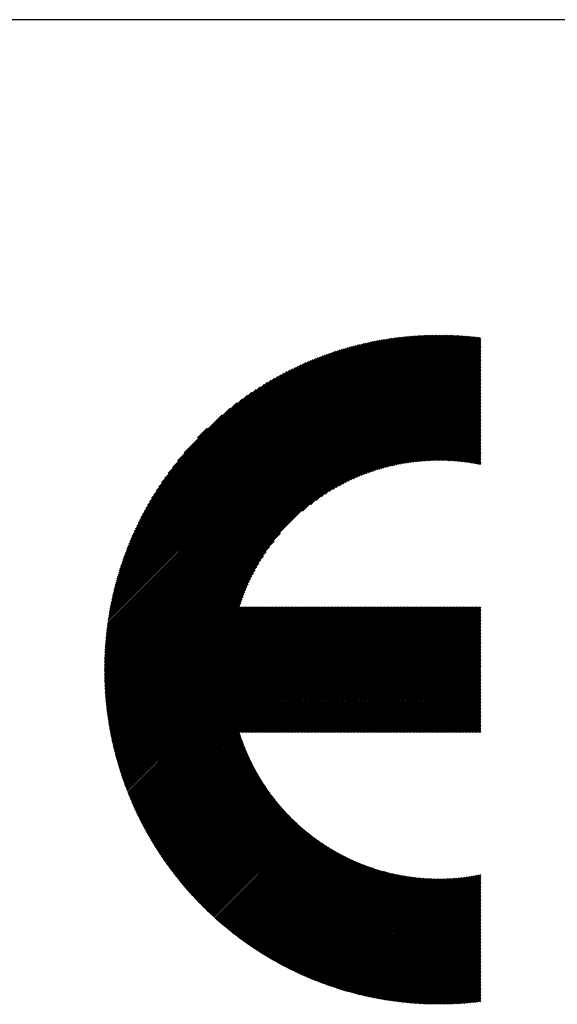
# Model space of a CAD drawing. Units: millimetres. Extents: x -532 to 553, y -405 to 361.
# Drawn here: x -422 to -386, y -314 to -250 of the extents above; entities that cross this region are included whole.
import ezdxf

# ---------------------------------------------------------------- set-up
doc = ezdxf.new("R2010")
doc.units = ezdxf.units.MM
for name, color, linetype, lineweight in [('CAXA0', 7, 'Continuous', 70), ('CAXA3', 7, 'Continuous', 25), ('CAXA5', 4, 'Continuous', 25)]:
    doc.layers.add(name, color=color, linetype=linetype, lineweight=lineweight)

# ---------------------------------------------------------------- blocks, each defined once
blk = doc.blocks.new('CAXBLOCK31')
at = {"layer": 'CAXA0', "color": 0, "linetype": 'Continuous', "lineweight": 25}
for p, q in [((-416.059, -292.338), (-394.135, -270.414)), ((-416.058, -292.244), (-394.23, -270.415)), ((-416.058, -292.148), (-394.325, -270.416)), ((-416.056, -292.053), (-394.42, -270.417)), ((-416.055, -291.957), (-394.516, -270.418)), ((-416.053, -291.861), (-394.613, -270.42)), ((-416.05, -291.764), (-394.709, -270.423)), ((-416.047, -291.667), (-394.807, -270.426)), ((-416.044, -291.569), (-394.904, -270.429)), ((-416.04, -291.471), (-395.002, -270.433)), ((-416.036, -291.372), (-395.101, -270.437)), ((-416.031, -291.273), (-395.2, -270.442)), ((-416.026, -291.174), (-395.3, -270.447)), ((-416.02, -291.074), (-395.4, -270.453)), ((-416.014, -290.973), (-395.5, -270.459)), ((-416.007, -290.872), (-395.601, -270.466)), ((-416.002, -292.376), (-394.041, -270.415)), ((-416, -290.771), (-395.703, -270.473)), ((-415.992, -290.669), (-395.805, -270.481)), ((-415.984, -290.566), (-395.907, -270.489)), ((-415.975, -290.463), (-396.01, -270.498)), ((-415.966, -290.359), (-396.114, -270.507)), ((-415.956, -290.255), (-396.218, -270.517)), ((-415.946, -290.151), (-396.323, -270.527)), ((-415.935, -290.045), (-396.428, -270.538)), ((-415.923, -289.939), (-396.534, -270.55)), ((-415.911, -289.833), (-396.64, -270.562)), ((-415.908, -292.376), (-393.947, -270.415)), ((-415.898, -289.726), (-396.747, -270.575)), ((-415.885, -289.618), (-396.855, -270.588)), ((-415.871, -289.51), (-396.963, -270.602)), ((-415.856, -289.401), (-397.072, -270.617)), ((-415.841, -289.292), (-397.182, -270.632)), ((-415.825, -289.181), (-397.292, -270.648)), ((-415.813, -292.376), (-393.853, -270.416)), ((-415.809, -289.07), (-397.403, -270.665)), ((-415.791, -288.959), (-397.514, -270.682)), ((-415.773, -288.847), (-397.627, -270.7)), ((-415.755, -288.734), (-397.74, -270.719)), ((-415.719, -292.376), (-393.76, -270.417)), ((-415.625, -292.376), (-393.668, -270.419)), ((-415.53, -292.376), (-393.575, -270.421)), ((-415.436, -292.376), (-393.484, -270.423)), ((-415.342, -292.376), (-393.392, -270.426)), ((-415.247, -292.376), (-393.301, -270.429)), ((-415.153, -292.376), (-393.21, -270.432)), ((-415.059, -292.376), (-393.12, -270.436)), ((-414.965, -292.376), (-393.029, -270.44)), ((-414.87, -292.376), (-392.94, -270.445)), ((-414.776, -292.376), (-392.85, -270.45)), ((-414.682, -292.376), (-392.761, -270.455)), ((-414.587, -292.376), (-392.673, -270.461)), ((-414.493, -292.376), (-392.584, -270.467)), ((-414.399, -292.376), (-392.496, -270.473)), ((-414.304, -292.376), (-392.408, -270.48)), ((-414.21, -292.376), (-392.321, -270.486)), ((-414.116, -292.376), (-392.234, -270.494)), ((-414.022, -292.376), (-392.147, -270.501)), ((-413.927, -292.376), (-392.061, -270.509)), ((-413.833, -292.376), (-391.975, -270.517)), ((-413.739, -292.376), (-391.889, -270.526)), ((-413.644, -292.376), (-391.803, -270.535)), ((-413.55, -292.376), (-391.718, -270.544)), ((-403.06, -281.98), (-391.633, -270.553)), ((-402.536, -281.55), (-391.549, -270.563)), ((-402.156, -281.264), (-391.464, -270.573)), ((-401.838, -281.04), (-391.38, -270.583)), ((-401.556, -280.853), (-391.352, -270.649)), ((-415.735, -288.62), (-397.853, -270.738)), ((-415.715, -288.505), (-397.968, -270.758)), ((-415.694, -288.39), (-398.083, -270.779)), ((-415.672, -288.274), (-398.199, -270.801)), ((-415.65, -288.157), (-398.316, -270.823)), ((-415.626, -288.04), (-398.434, -270.847)), ((-415.602, -287.921), (-398.552, -270.871)), ((-415.577, -287.802), (-398.671, -270.896)), ((-415.551, -287.682), (-398.792, -270.922)), ((-415.524, -287.56), (-398.913, -270.949)), ((-415.497, -287.438), (-399.035, -270.977)), ((-415.468, -287.315), (-399.158, -271.005)), ((-415.438, -287.191), (-399.282, -271.035)), ((-415.407, -287.066), (-399.407, -271.066)), ((-415.375, -286.94), (-399.533, -271.098)), ((-415.343, -286.813), (-399.661, -271.131)), ((-415.309, -286.684), (-399.789, -271.165)), ((-415.273, -286.555), (-399.918, -271.2)), ((-415.237, -286.424), (-400.049, -271.236)), ((-415.199, -286.292), (-400.181, -271.274)), ((-415.161, -286.159), (-400.314, -271.313)), ((-415.12, -286.025), (-400.448, -271.353)), ((-401.3, -280.691), (-391.352, -270.744)), ((-401.063, -280.548), (-391.352, -270.838)), ((-400.84, -280.42), (-391.352, -270.932)), ((-400.63, -280.304), (-391.352, -271.027)), ((-400.429, -280.197), (-391.352, -271.121)), ((-400.236, -280.099), (-391.352, -271.215)), ((-400.051, -280.008), (-391.352, -271.31)), ((-415.079, -285.889), (-400.584, -271.394)), ((-415.036, -285.752), (-400.721, -271.437)), ((-414.992, -285.613), (-400.86, -271.482)), ((-414.946, -285.473), (-401, -271.527)), ((-414.898, -285.331), (-401.142, -271.575)), ((-414.849, -285.188), (-401.285, -271.624)), ((-414.798, -285.043), (-401.431, -271.675)), ((-414.746, -284.896), (-401.578, -271.728)), ((-414.691, -284.747), (-401.726, -271.782)), ((-414.635, -284.596), (-401.877, -271.839)), ((-414.576, -284.443), (-402.03, -271.897)), ((-414.515, -284.288), (-402.185, -271.958)), ((-414.452, -284.131), (-402.342, -272.021)), ((-399.872, -279.924), (-391.352, -271.404)), ((-399.699, -279.845), (-391.352, -271.498)), ((-399.531, -279.771), (-391.352, -271.592)), ((-399.368, -279.702), (-391.352, -271.687)), ((-399.208, -279.637), (-391.352, -271.781)), ((-399.053, -279.575), (-391.352, -271.875)), ((-398.9, -279.518), (-391.352, -271.97)), ((-414.387, -283.971), (-402.502, -272.086)), ((-414.319, -283.809), (-402.664, -272.154)), ((-414.248, -283.644), (-402.829, -272.225)), ((-414.175, -283.476), (-402.997, -272.299)), ((-414.098, -283.305), (-403.168, -272.375)), ((-414.018, -283.131), (-403.342, -272.455)), ((-413.935, -282.953), (-403.52, -272.539)), ((-413.847, -282.771), (-403.702, -272.626)), ((-398.751, -279.463), (-391.352, -272.064)), ((-398.605, -279.411), (-391.352, -272.158)), ((-398.462, -279.362), (-391.352, -272.253)), ((-398.322, -279.316), (-391.352, -272.347)), ((-398.183, -279.272), (-391.352, -272.441)), ((-398.047, -279.23), (-391.352, -272.535)), ((-397.914, -279.191), (-391.352, -272.63)), ((-413.756, -282.586), (-403.887, -272.717)), ((-413.66, -282.396), (-404.078, -272.813)), ((-413.559, -282.201), (-404.273, -272.914)), ((-413.453, -282), (-404.473, -273.02)), ((-413.341, -281.794), (-404.679, -273.132)), ((-413.223, -281.581), (-404.892, -273.25)), ((-397.782, -279.154), (-391.352, -272.724)), ((-397.652, -279.118), (-391.352, -272.818)), ((-397.524, -279.084), (-391.352, -272.913)), ((-397.398, -279.053), (-391.352, -273.007)), ((-397.274, -279.022), (-391.352, -273.101)), ((-397.151, -278.994), (-391.352, -273.196)), ((-397.029, -278.967), (-391.352, -273.29)), ((-413.097, -281.361), (-405.113, -273.377)), ((-412.962, -281.132), (-405.341, -273.511)), ((-412.818, -280.893), (-405.58, -273.655)), ((-412.662, -280.643), (-405.83, -273.811)), ((-396.909, -278.941), (-391.352, -273.384)), ((-396.791, -278.917), (-391.352, -273.478)), ((-396.673, -278.894), (-391.352, -273.573)), ((-396.558, -278.872), (-391.352, -273.667)), ((-396.443, -278.852), (-391.352, -273.761)), ((-396.329, -278.833), (-391.352, -273.856)), ((-396.217, -278.814), (-391.352, -273.95)), ((-412.493, -280.38), (-406.093, -273.98)), ((-412.308, -280.1), (-406.373, -274.166)), ((-412.101, -279.8), (-406.674, -274.372)), ((-411.868, -279.472), (-407.001, -274.605)), ((-396.106, -278.798), (-391.352, -274.044)), ((-395.996, -278.782), (-391.352, -274.139)), ((-395.887, -278.767), (-391.352, -274.233)), ((-395.779, -278.753), (-391.352, -274.327)), ((-395.671, -278.74), (-391.352, -274.421)), ((-395.565, -278.729), (-391.352, -274.516)), ((-395.46, -278.718), (-391.352, -274.61)), ((-411.597, -279.106), (-407.367, -274.876)), ((-411.267, -278.682), (-407.791, -275.206)), ((-395.356, -278.708), (-391.352, -274.704)), ((-395.252, -278.699), (-391.352, -274.799)), ((-395.15, -278.69), (-391.352, -274.893)), ((-395.048, -278.683), (-391.352, -274.987)), ((-394.947, -278.676), (-391.352, -275.082)), ((-394.847, -278.67), (-391.352, -275.176)), ((-410.826, -278.147), (-408.326, -275.647)), ((-394.748, -278.665), (-391.352, -275.27)), ((-394.649, -278.661), (-391.352, -275.364)), ((-394.551, -278.657), (-391.352, -275.459)), ((-394.454, -278.654), (-391.352, -275.553)), ((-394.357, -278.652), (-391.352, -275.647)), ((-394.262, -278.651), (-391.352, -275.742)), ((-394.167, -278.65), (-391.352, -275.836)), ((-409.941, -277.168), (-409.306, -276.532)), ((-394.072, -278.65), (-391.352, -275.93)), ((-393.978, -278.65), (-391.352, -276.025)), ((-393.885, -278.652), (-391.352, -276.119)), ((-393.793, -278.653), (-391.352, -276.213)), ((-393.701, -278.656), (-391.352, -276.307)), ((-393.609, -278.659), (-391.352, -276.402)), ((-393.519, -278.662), (-391.352, -276.496)), ((-393.428, -278.666), (-391.352, -276.59)), ((-393.339, -278.671), (-391.352, -276.685)), ((-393.25, -278.676), (-391.352, -276.779)), ((-393.161, -278.682), (-391.352, -276.873)), ((-393.073, -278.688), (-391.352, -276.968)), ((-392.986, -278.695), (-391.352, -277.062)), ((-392.899, -278.702), (-391.352, -277.156)), ((-392.812, -278.71), (-391.352, -277.25)), ((-392.726, -278.719), (-391.352, -277.345)), ((-392.641, -278.727), (-391.352, -277.439)), ((-392.556, -278.737), (-391.352, -277.533)), ((-392.471, -278.747), (-391.352, -277.628)), ((-392.387, -278.757), (-391.352, -277.722)), ((-392.304, -278.768), (-391.352, -277.816)), ((-392.221, -278.779), (-391.352, -277.911)), ((-392.138, -278.79), (-391.352, -278.005)), ((-392.056, -278.803), (-391.352, -278.099)), ((-391.974, -278.815), (-391.352, -278.193)), ((-391.893, -278.828), (-391.352, -278.288)), ((-391.812, -278.842), (-391.352, -278.382)), ((-391.732, -278.855), (-391.352, -278.476)), ((-391.651, -278.87), (-391.352, -278.571)), ((-391.572, -278.884), (-391.352, -278.665)), ((-391.493, -278.899), (-391.352, -278.759)), ((-391.414, -278.915), (-391.352, -278.854)), ((-413.456, -292.376), (-404.493, -283.413)), ((-413.361, -292.376), (-404.923, -283.937)), ((-413.267, -292.376), (-405.209, -284.317)), ((-413.173, -292.376), (-405.433, -284.636)), ((-413.079, -292.376), (-405.62, -284.917)), ((-412.984, -292.376), (-405.782, -285.173)), ((-412.89, -292.376), (-405.925, -285.41)), ((-412.796, -292.376), (-406.053, -285.633)), ((-412.701, -292.376), (-406.169, -285.844)), ((-412.607, -292.376), (-406.276, -286.044)), ((-412.513, -292.376), (-406.374, -286.237)), ((-412.418, -292.376), (-406.465, -286.422)), ((-412.324, -292.376), (-406.549, -286.601)), ((-412.23, -292.376), (-406.628, -286.774)), ((-412.136, -292.376), (-406.702, -286.942)), ((-412.041, -292.376), (-406.771, -287.106)), ((-411.947, -292.376), (-406.836, -287.265)), ((-411.853, -292.376), (-406.898, -287.421)), ((-411.758, -292.376), (-406.956, -287.573)), ((-411.664, -292.376), (-407.01, -287.722)), ((-411.57, -292.376), (-407.062, -287.868)), ((-411.475, -292.376), (-407.111, -288.011)), ((-411.381, -292.376), (-407.157, -288.152)), ((-411.287, -292.376), (-407.169, -288.258)), ((-411.193, -292.376), (-407.075, -288.258)), ((-411.098, -292.376), (-406.981, -288.258)), ((-411.004, -292.376), (-406.886, -288.258)), ((-410.91, -292.376), (-406.792, -288.258)), ((-410.815, -292.376), (-406.698, -288.258)), ((-410.721, -292.376), (-406.603, -288.258)), ((-410.627, -292.376), (-406.509, -288.258)), ((-410.533, -292.376), (-406.415, -288.258)), ((-410.438, -292.376), (-406.32, -288.258)), ((-410.344, -292.376), (-406.226, -288.258)), ((-410.25, -292.376), (-406.132, -288.258)), ((-410.155, -292.376), (-406.038, -288.258)), ((-410.061, -292.376), (-405.943, -288.258)), ((-409.967, -292.376), (-405.849, -288.258)), ((-409.872, -292.376), (-405.755, -288.258)), ((-409.778, -292.376), (-405.66, -288.258)), ((-409.684, -292.376), (-405.566, -288.258)), ((-409.59, -292.376), (-405.472, -288.258)), ((-409.495, -292.376), (-405.377, -288.258)), ((-409.401, -292.376), (-405.283, -288.258)), ((-409.307, -292.376), (-405.189, -288.258)), ((-409.212, -292.376), (-405.095, -288.258)), ((-409.118, -292.376), (-405, -288.258)), ((-409.024, -292.376), (-404.906, -288.258)), ((-408.929, -292.376), (-404.812, -288.258)), ((-408.835, -292.376), (-404.717, -288.258)), ((-408.741, -292.376), (-404.623, -288.258)), ((-408.647, -292.376), (-404.529, -288.258)), ((-408.552, -292.376), (-404.435, -288.258)), ((-408.458, -292.376), (-404.34, -288.258)), ((-408.364, -292.376), (-404.246, -288.258)), ((-408.269, -292.376), (-404.152, -288.258)), ((-408.175, -292.376), (-404.057, -288.258)), ((-408.081, -292.376), (-403.963, -288.258)), ((-407.986, -292.376), (-403.869, -288.258)), ((-407.892, -292.376), (-403.774, -288.258)), ((-407.798, -292.376), (-403.68, -288.258)), ((-407.704, -292.376), (-403.586, -288.258)), ((-407.609, -292.376), (-403.492, -288.258)), ((-407.515, -292.376), (-403.397, -288.258)), ((-407.421, -292.376), (-403.303, -288.258)), ((-407.326, -292.376), (-403.209, -288.258)), ((-407.232, -292.376), (-403.114, -288.258)), ((-407.138, -292.376), (-403.02, -288.258)), ((-407.043, -292.376), (-402.926, -288.258)), ((-406.949, -292.376), (-402.831, -288.258)), ((-406.855, -292.376), (-402.737, -288.258)), ((-406.761, -292.376), (-402.643, -288.258)), ((-406.666, -292.376), (-402.549, -288.258)), ((-406.572, -292.376), (-402.454, -288.258)), ((-406.478, -292.376), (-402.36, -288.258)), ((-406.383, -292.376), (-402.266, -288.258)), ((-406.289, -292.376), (-402.171, -288.258)), ((-406.195, -292.376), (-402.077, -288.258)), ((-406.1, -292.376), (-401.983, -288.258)), ((-406.006, -292.376), (-401.888, -288.258)), ((-405.912, -292.376), (-401.794, -288.258)), ((-405.818, -292.376), (-401.7, -288.258)), ((-405.723, -292.376), (-401.606, -288.258)), ((-405.629, -292.376), (-401.511, -288.258)), ((-405.535, -292.376), (-401.417, -288.258)), ((-405.44, -292.376), (-401.323, -288.258)), ((-405.346, -292.376), (-401.228, -288.258)), ((-405.252, -292.376), (-401.134, -288.258)), ((-405.157, -292.376), (-401.04, -288.258)), ((-405.063, -292.376), (-400.945, -288.258)), ((-404.969, -292.376), (-400.851, -288.258)), ((-404.875, -292.376), (-400.757, -288.258)), ((-404.78, -292.376), (-400.663, -288.258)), ((-404.686, -292.376), (-400.568, -288.258)), ((-404.592, -292.376), (-400.474, -288.258)), ((-404.497, -292.376), (-400.38, -288.258)), ((-404.403, -292.376), (-400.285, -288.258)), ((-404.309, -292.376), (-400.191, -288.258)), ((-404.214, -292.376), (-400.097, -288.258)), ((-404.12, -292.376), (-400.002, -288.258)), ((-404.026, -292.376), (-399.908, -288.258)), ((-403.932, -292.376), (-399.814, -288.258)), ((-403.837, -292.376), (-399.72, -288.258)), ((-403.743, -292.376), (-399.625, -288.258)), ((-403.649, -292.376), (-399.531, -288.258)), ((-403.554, -292.376), (-399.437, -288.258)), ((-403.46, -292.376), (-399.342, -288.258)), ((-403.366, -292.376), (-399.248, -288.258)), ((-403.271, -292.376), (-399.154, -288.258)), ((-403.177, -292.376), (-399.059, -288.258)), ((-403.083, -292.376), (-398.965, -288.258)), ((-402.989, -292.376), (-398.871, -288.258)), ((-402.894, -292.376), (-398.777, -288.258)), ((-402.8, -292.376), (-398.682, -288.258)), ((-402.706, -292.376), (-398.588, -288.258)), ((-402.611, -292.376), (-398.494, -288.258)), ((-402.517, -292.376), (-398.399, -288.258)), ((-402.423, -292.376), (-398.305, -288.258)), ((-402.328, -292.376), (-398.211, -288.258)), ((-402.234, -292.376), (-398.116, -288.258)), ((-402.14, -292.376), (-398.022, -288.258)), ((-402.046, -292.376), (-397.928, -288.258)), ((-401.951, -292.376), (-397.834, -288.258)), ((-401.857, -292.376), (-397.739, -288.258)), ((-401.763, -292.376), (-397.645, -288.258)), ((-401.668, -292.376), (-397.551, -288.258)), ((-401.574, -292.376), (-397.456, -288.258)), ((-401.48, -292.376), (-397.362, -288.258)), ((-401.385, -292.376), (-397.268, -288.258)), ((-401.291, -292.376), (-397.173, -288.258)), ((-401.197, -292.376), (-397.079, -288.258)), ((-401.103, -292.376), (-396.985, -288.258)), ((-401.008, -292.376), (-396.891, -288.258)), ((-400.914, -292.376), (-396.796, -288.258)), ((-400.82, -292.376), (-396.702, -288.258)), ((-400.725, -292.376), (-396.608, -288.258)), ((-400.631, -292.376), (-396.513, -288.258)), ((-400.537, -292.376), (-396.419, -288.258)), ((-400.442, -292.376), (-396.325, -288.258)), ((-400.348, -292.376), (-396.23, -288.258)), ((-400.254, -292.376), (-396.136, -288.258)), ((-400.16, -292.376), (-396.042, -288.258)), ((-400.065, -292.376), (-395.948, -288.258)), ((-399.971, -292.376), (-395.853, -288.258)), ((-399.877, -292.376), (-395.759, -288.258)), ((-399.782, -292.376), (-395.665, -288.258)), ((-399.688, -292.376), (-395.57, -288.258)), ((-399.594, -292.376), (-395.476, -288.258)), ((-399.499, -292.376), (-395.382, -288.258)), ((-399.405, -292.376), (-395.287, -288.258)), ((-399.311, -292.376), (-395.193, -288.258)), ((-399.217, -292.376), (-395.099, -288.258)), ((-399.122, -292.376), (-395.005, -288.258)), ((-399.028, -292.376), (-394.91, -288.258)), ((-398.934, -292.376), (-394.816, -288.258)), ((-398.839, -292.376), (-394.722, -288.258)), ((-398.745, -292.376), (-394.627, -288.258)), ((-398.651, -292.376), (-394.533, -288.258)), ((-398.557, -292.376), (-394.439, -288.258)), ((-398.462, -292.376), (-394.344, -288.258)), ((-398.368, -292.376), (-394.25, -288.258)), ((-398.274, -292.376), (-394.156, -288.258)), ((-398.179, -292.376), (-394.062, -288.258)), ((-398.085, -292.376), (-393.967, -288.258)), ((-397.991, -292.376), (-393.873, -288.258)), ((-397.896, -292.376), (-393.779, -288.258)), ((-397.802, -292.376), (-393.684, -288.258)), ((-397.708, -292.376), (-393.59, -288.258)), ((-397.614, -292.376), (-393.496, -288.258)), ((-397.519, -292.376), (-393.401, -288.258)), ((-397.425, -292.376), (-393.307, -288.258)), ((-397.331, -292.376), (-393.213, -288.258)), ((-397.236, -292.376), (-393.119, -288.258)), ((-397.142, -292.376), (-393.024, -288.258)), ((-397.048, -292.376), (-392.93, -288.258)), ((-396.953, -292.376), (-392.836, -288.258)), ((-396.859, -292.376), (-392.741, -288.258)), ((-396.765, -292.376), (-392.647, -288.258)), ((-396.671, -292.376), (-392.553, -288.258)), ((-396.576, -292.376), (-392.459, -288.258)), ((-396.482, -292.376), (-392.364, -288.258)), ((-396.388, -292.376), (-392.27, -288.258)), ((-396.293, -292.376), (-392.176, -288.258)), ((-396.199, -292.376), (-392.081, -288.258)), ((-396.105, -292.376), (-391.987, -288.258)), ((-396.01, -292.376), (-391.893, -288.258)), ((-395.916, -292.376), (-391.798, -288.258)), ((-395.822, -292.376), (-391.704, -288.258)), ((-395.728, -292.376), (-391.61, -288.258)), ((-395.633, -292.376), (-391.516, -288.258)), ((-395.539, -292.376), (-391.421, -288.258)), ((-395.445, -292.376), (-391.352, -288.283)), ((-395.35, -292.376), (-391.352, -288.378)), ((-395.256, -292.376), (-391.352, -288.472)), ((-395.162, -292.376), (-391.352, -288.566)), ((-395.067, -292.376), (-391.352, -288.661)), ((-394.973, -292.376), (-391.352, -288.755)), ((-394.879, -292.376), (-391.352, -288.849)), ((-394.785, -292.376), (-391.352, -288.944)), ((-394.69, -292.376), (-391.352, -289.038)), ((-394.596, -292.376), (-391.352, -289.132)), ((-394.502, -292.376), (-391.352, -289.226)), ((-394.407, -292.376), (-391.352, -289.321)), ((-394.313, -292.376), (-391.352, -289.415)), ((-394.219, -292.376), (-391.352, -289.509)), ((-394.124, -292.376), (-391.352, -289.604)), ((-394.03, -292.376), (-391.352, -289.698)), ((-393.936, -292.376), (-391.352, -289.792)), ((-393.842, -292.376), (-391.352, -289.887)), ((-393.747, -292.376), (-391.352, -289.981)), ((-393.653, -292.376), (-391.352, -290.075)), ((-393.559, -292.376), (-391.352, -290.169)), ((-393.464, -292.376), (-391.352, -290.264)), ((-393.37, -292.376), (-391.352, -290.358)), ((-393.276, -292.376), (-391.352, -290.452)), ((-393.181, -292.376), (-391.352, -290.547)), ((-393.087, -292.376), (-391.352, -290.641)), ((-392.993, -292.376), (-391.352, -290.735)), ((-392.899, -292.376), (-391.352, -290.83)), ((-392.804, -292.376), (-391.352, -290.924)), ((-392.71, -292.376), (-391.352, -291.018)), ((-392.616, -292.376), (-391.352, -291.112)), ((-392.521, -292.376), (-391.352, -291.207)), ((-392.427, -292.376), (-391.352, -291.301)), ((-392.333, -292.376), (-391.352, -291.395)), ((-392.238, -292.376), (-391.352, -291.49)), ((-392.144, -292.376), (-391.352, -291.584)), ((-392.05, -292.376), (-391.352, -291.678)), ((-391.956, -292.376), (-391.352, -291.773)), ((-391.861, -292.376), (-391.352, -291.867)), ((-391.767, -292.376), (-391.352, -291.961)), ((-391.673, -292.376), (-391.352, -292.055)), ((-416.059, -292.432), (-416.002, -292.376)), ((-416.058, -292.526), (-415.908, -292.376)), ((-416.057, -292.62), (-415.813, -292.376)), ((-416.056, -292.713), (-415.719, -292.376)), ((-416.055, -292.805), (-415.625, -292.376)), ((-416.053, -292.898), (-415.53, -292.376)), ((-416.05, -292.99), (-415.436, -292.376)), ((-416.047, -293.081), (-415.342, -292.376)), ((-416.044, -293.172), (-415.247, -292.376)), ((-416.041, -293.263), (-415.153, -292.376)), ((-416.037, -293.354), (-415.059, -292.376)), ((-416.033, -293.444), (-414.965, -292.376)), ((-416.028, -293.534), (-414.87, -292.376)), ((-416.023, -293.623), (-414.776, -292.376)), ((-416.018, -293.712), (-414.682, -292.376)), ((-416.012, -293.801), (-414.587, -292.376)), ((-416.007, -293.889), (-414.493, -292.376)), ((-416, -293.977), (-414.399, -292.376)), ((-415.994, -294.065), (-414.304, -292.376)), ((-415.987, -294.152), (-414.21, -292.376)), ((-415.98, -294.239), (-414.116, -292.376)), ((-415.972, -294.326), (-414.022, -292.376)), ((-415.964, -294.412), (-413.927, -292.376)), ((-415.956, -294.499), (-413.833, -292.376)), ((-415.947, -294.584), (-413.739, -292.376)), ((-415.939, -294.67), (-413.644, -292.376)), ((-415.929, -294.755), (-413.55, -292.376)), ((-415.92, -294.84), (-413.456, -292.376)), ((-415.91, -294.924), (-413.361, -292.376)), ((-415.9, -295.009), (-413.267, -292.376)), ((-415.89, -295.093), (-413.173, -292.376)), ((-415.879, -295.176), (-413.079, -292.376)), ((-415.869, -295.26), (-412.984, -292.376)), ((-415.857, -295.343), (-412.89, -292.376)), ((-415.846, -295.426), (-412.796, -292.376)), ((-415.834, -295.508), (-412.701, -292.376)), ((-415.822, -295.591), (-412.607, -292.376)), ((-415.81, -295.673), (-412.513, -292.376)), ((-415.797, -295.754), (-412.418, -292.376)), ((-415.784, -295.836), (-412.324, -292.376)), ((-415.771, -295.917), (-412.23, -292.376)), ((-415.758, -295.998), (-412.136, -292.376)), ((-415.744, -296.079), (-412.041, -292.376)), ((-415.73, -296.159), (-411.947, -292.376)), ((-415.716, -296.239), (-411.853, -292.376)), ((-415.702, -296.319), (-411.758, -292.376)), ((-415.687, -296.399), (-411.664, -292.376)), ((-415.672, -296.478), (-411.57, -292.376)), ((-415.657, -296.557), (-411.475, -292.376)), ((-415.642, -296.636), (-411.381, -292.376)), ((-415.626, -296.715), (-411.287, -292.376)), ((-415.61, -296.793), (-411.193, -292.376)), ((-415.594, -296.871), (-411.098, -292.376)), ((-415.577, -296.949), (-411.004, -292.376)), ((-415.561, -297.027), (-410.91, -292.376)), ((-415.544, -297.104), (-410.815, -292.376)), ((-415.527, -297.181), (-410.721, -292.376)), ((-415.509, -297.258), (-410.627, -292.376)), ((-415.492, -297.335), (-410.533, -292.376)), ((-415.474, -297.411), (-410.438, -292.376)), ((-415.456, -297.487), (-410.344, -292.376)), ((-415.437, -297.563), (-410.25, -292.376)), ((-415.419, -297.639), (-410.155, -292.376)), ((-415.4, -297.714), (-410.061, -292.376)), ((-415.381, -297.79), (-409.967, -292.376)), ((-415.362, -297.865), (-409.872, -292.376)), ((-415.342, -297.94), (-409.778, -292.376)), ((-415.323, -298.014), (-409.684, -292.376)), ((-415.303, -298.089), (-409.59, -292.376)), ((-415.283, -298.163), (-409.495, -292.376)), ((-415.262, -298.237), (-409.401, -292.376)), ((-415.242, -298.311), (-409.307, -292.376)), ((-415.221, -298.384), (-409.212, -292.376)), ((-415.2, -298.457), (-409.118, -292.376)), ((-415.179, -298.531), (-409.024, -292.376)), ((-415.157, -298.603), (-408.929, -292.376)), ((-415.136, -298.676), (-408.835, -292.376)), ((-415.114, -298.749), (-408.741, -292.376)), ((-415.092, -298.821), (-408.647, -292.376)), ((-415.069, -298.893), (-408.552, -292.376)), ((-415.047, -298.965), (-408.458, -292.376)), ((-415.024, -299.036), (-408.364, -292.376)), ((-415.001, -299.108), (-408.269, -292.376)), ((-414.978, -299.179), (-408.175, -292.376)), ((-414.955, -299.25), (-408.081, -292.376)), ((-414.932, -299.321), (-407.986, -292.376)), ((-414.908, -299.391), (-407.892, -292.376)), ((-414.884, -299.462), (-407.798, -292.376)), ((-414.86, -299.532), (-407.704, -292.376)), ((-414.836, -299.602), (-407.609, -292.376)), ((-414.811, -299.672), (-407.515, -292.376)), ((-414.787, -299.742), (-407.421, -292.376)), ((-414.762, -299.811), (-407.326, -292.376)), ((-414.737, -299.88), (-407.232, -292.376)), ((-414.711, -299.949), (-407.138, -292.376)), ((-414.686, -300.018), (-407.043, -292.376)), ((-414.66, -300.087), (-406.949, -292.376)), ((-414.635, -300.155), (-406.855, -292.376)), ((-414.609, -300.224), (-406.761, -292.376)), ((-414.582, -300.292), (-406.666, -292.376)), ((-414.556, -300.36), (-406.572, -292.376)), ((-414.529, -300.427), (-406.478, -292.376)), ((-414.503, -300.495), (-406.383, -292.376)), ((-414.476, -300.562), (-406.289, -292.376)), ((-414.449, -300.63), (-406.195, -292.376)), ((-414.421, -300.697), (-406.1, -292.376)), ((-414.394, -300.763), (-406.006, -292.376)), ((-414.366, -300.83), (-405.912, -292.376)), ((-414.338, -300.896), (-405.818, -292.376)), ((-414.31, -300.963), (-405.723, -292.376)), ((-414.282, -301.029), (-405.629, -292.376)), ((-414.254, -301.095), (-405.535, -292.376)), ((-414.225, -301.16), (-405.44, -292.376)), ((-414.196, -301.226), (-405.346, -292.376)), ((-414.168, -301.291), (-405.252, -292.376)), ((-414.138, -301.357), (-405.157, -292.376)), ((-414.109, -301.422), (-405.063, -292.376)), ((-414.08, -301.486), (-404.969, -292.376)), ((-414.05, -301.551), (-404.875, -292.376)), ((-414.02, -301.616), (-404.78, -292.376)), ((-413.99, -301.68), (-404.686, -292.376)), ((-413.96, -301.744), (-404.592, -292.376)), ((-413.93, -301.808), (-404.497, -292.376)), ((-413.899, -301.872), (-404.403, -292.376)), ((-413.869, -301.936), (-404.309, -292.376)), ((-413.838, -301.999), (-404.214, -292.376)), ((-413.807, -302.062), (-404.12, -292.376)), ((-413.776, -302.126), (-404.026, -292.376)), ((-413.744, -302.188), (-403.932, -292.376)), ((-413.713, -302.251), (-403.837, -292.376)), ((-413.681, -302.314), (-403.743, -292.376)), ((-413.649, -302.376), (-403.649, -292.376)), ((-413.617, -302.439), (-403.554, -292.376)), ((-413.585, -302.501), (-403.46, -292.376)), ((-413.553, -302.563), (-403.366, -292.376)), ((-413.521, -302.625), (-403.271, -292.376)), ((-413.488, -302.686), (-403.177, -292.376)), ((-413.455, -302.748), (-403.083, -292.376)), ((-407.106, -296.493), (-402.989, -292.376)), ((-407.012, -296.493), (-402.894, -292.376)), ((-406.918, -296.493), (-402.8, -292.376)), ((-406.823, -296.493), (-402.706, -292.376)), ((-406.729, -296.493), (-402.611, -292.376)), ((-406.635, -296.493), (-402.517, -292.376)), ((-406.54, -296.493), (-402.423, -292.376)), ((-406.446, -296.493), (-402.328, -292.376)), ((-406.352, -296.493), (-402.234, -292.376)), ((-406.258, -296.493), (-402.14, -292.376)), ((-406.163, -296.493), (-402.046, -292.376)), ((-406.069, -296.493), (-401.951, -292.376)), ((-405.975, -296.493), (-401.857, -292.376)), ((-405.88, -296.493), (-401.763, -292.376)), ((-405.786, -296.493), (-401.668, -292.376)), ((-405.692, -296.493), (-401.574, -292.376)), ((-405.597, -296.493), (-401.48, -292.376)), ((-405.503, -296.493), (-401.385, -292.376)), ((-405.409, -296.493), (-401.291, -292.376)), ((-405.315, -296.493), (-401.197, -292.376)), ((-405.22, -296.493), (-401.103, -292.376)), ((-405.126, -296.493), (-401.008, -292.376)), ((-405.032, -296.493), (-400.914, -292.376)), ((-404.937, -296.493), (-400.82, -292.376)), ((-404.843, -296.493), (-400.725, -292.376)), ((-404.749, -296.493), (-400.631, -292.376)), ((-404.654, -296.493), (-400.537, -292.376)), ((-404.56, -296.493), (-400.442, -292.376)), ((-404.466, -296.493), (-400.348, -292.376)), ((-404.372, -296.493), (-400.254, -292.376)), ((-404.277, -296.493), (-400.16, -292.376)), ((-404.183, -296.493), (-400.065, -292.376)), ((-404.089, -296.493), (-399.971, -292.376)), ((-403.994, -296.493), (-399.877, -292.376)), ((-403.9, -296.493), (-399.782, -292.376)), ((-403.806, -296.493), (-399.688, -292.376)), ((-403.712, -296.493), (-399.594, -292.376)), ((-403.617, -296.493), (-399.499, -292.376)), ((-403.523, -296.493), (-399.405, -292.376)), ((-403.429, -296.493), (-399.311, -292.376)), ((-403.334, -296.493), (-399.217, -292.376)), ((-403.24, -296.493), (-399.122, -292.376)), ((-403.146, -296.493), (-399.028, -292.376)), ((-403.051, -296.493), (-398.934, -292.376)), ((-402.957, -296.493), (-398.839, -292.376)), ((-402.863, -296.493), (-398.745, -292.376)), ((-402.769, -296.493), (-398.651, -292.376)), ((-402.674, -296.493), (-398.557, -292.376)), ((-402.58, -296.493), (-398.462, -292.376)), ((-402.486, -296.493), (-398.368, -292.376)), ((-402.391, -296.493), (-398.274, -292.376)), ((-402.297, -296.493), (-398.179, -292.376)), ((-402.203, -296.493), (-398.085, -292.376)), ((-402.108, -296.493), (-397.991, -292.376)), ((-402.014, -296.493), (-397.896, -292.376)), ((-401.92, -296.493), (-397.802, -292.376)), ((-401.826, -296.493), (-397.708, -292.376)), ((-401.731, -296.493), (-397.614, -292.376)), ((-401.637, -296.493), (-397.519, -292.376)), ((-401.543, -296.493), (-397.425, -292.376)), ((-401.448, -296.493), (-397.331, -292.376)), ((-401.354, -296.493), (-397.236, -292.376)), ((-401.26, -296.493), (-397.142, -292.376)), ((-401.165, -296.493), (-397.048, -292.376)), ((-401.071, -296.493), (-396.953, -292.376)), ((-400.977, -296.493), (-396.859, -292.376)), ((-400.883, -296.493), (-396.765, -292.376)), ((-400.788, -296.493), (-396.671, -292.376)), ((-400.694, -296.493), (-396.576, -292.376)), ((-400.6, -296.493), (-396.482, -292.376)), ((-400.505, -296.493), (-396.388, -292.376)), ((-400.411, -296.493), (-396.293, -292.376)), ((-400.317, -296.493), (-396.199, -292.376)), ((-400.222, -296.493), (-396.105, -292.376)), ((-400.128, -296.493), (-396.01, -292.376)), ((-400.034, -296.493), (-395.916, -292.376)), ((-399.94, -296.493), (-395.822, -292.376)), ((-399.845, -296.493), (-395.728, -292.376)), ((-399.751, -296.493), (-395.633, -292.376)), ((-399.657, -296.493), (-395.539, -292.376)), ((-399.562, -296.493), (-395.445, -292.376)), ((-399.468, -296.493), (-395.35, -292.376)), ((-399.374, -296.493), (-395.256, -292.376)), ((-399.279, -296.493), (-395.162, -292.376)), ((-399.185, -296.493), (-395.067, -292.376)), ((-399.091, -296.493), (-394.973, -292.376)), ((-398.997, -296.493), (-394.879, -292.376)), ((-398.902, -296.493), (-394.785, -292.376)), ((-398.808, -296.493), (-394.69, -292.376)), ((-398.714, -296.493), (-394.596, -292.376)), ((-398.619, -296.493), (-394.502, -292.376)), ((-398.525, -296.493), (-394.407, -292.376)), ((-398.431, -296.493), (-394.313, -292.376)), ((-398.336, -296.493), (-394.219, -292.376)), ((-398.242, -296.493), (-394.124, -292.376)), ((-398.148, -296.493), (-394.03, -292.376)), ((-398.054, -296.493), (-393.936, -292.376)), ((-397.959, -296.493), (-393.842, -292.376)), ((-397.865, -296.493), (-393.747, -292.376)), ((-397.771, -296.493), (-393.653, -292.376)), ((-397.676, -296.493), (-393.559, -292.376)), ((-397.582, -296.493), (-393.464, -292.376)), ((-397.488, -296.493), (-393.37, -292.376)), ((-397.393, -296.493), (-393.276, -292.376)), ((-397.299, -296.493), (-393.181, -292.376)), ((-397.205, -296.493), (-393.087, -292.376)), ((-397.111, -296.493), (-392.993, -292.376)), ((-397.016, -296.493), (-392.899, -292.376)), ((-396.922, -296.493), (-392.804, -292.376)), ((-396.828, -296.493), (-392.71, -292.376)), ((-396.733, -296.493), (-392.616, -292.376)), ((-396.639, -296.493), (-392.521, -292.376)), ((-396.545, -296.493), (-392.427, -292.376)), ((-396.45, -296.493), (-392.333, -292.376)), ((-396.356, -296.493), (-392.238, -292.376)), ((-396.262, -296.493), (-392.144, -292.376)), ((-396.168, -296.493), (-392.05, -292.376)), ((-396.073, -296.493), (-391.956, -292.376)), ((-395.979, -296.493), (-391.861, -292.376)), ((-395.885, -296.493), (-391.767, -292.376)), ((-395.79, -296.493), (-391.673, -292.376)), ((-395.696, -296.493), (-391.578, -292.376)), ((-395.602, -296.493), (-391.484, -292.376)), ((-395.507, -296.493), (-391.39, -292.376)), ((-395.413, -296.493), (-391.352, -292.433)), ((-395.319, -296.493), (-391.352, -292.527)), ((-395.225, -296.493), (-391.352, -292.621)), ((-391.578, -292.376), (-391.352, -292.15)), ((-391.484, -292.376), (-391.352, -292.244)), ((-391.39, -292.376), (-391.352, -292.338)), ((-395.13, -296.493), (-391.352, -292.716)), ((-395.036, -296.493), (-391.352, -292.81)), ((-394.942, -296.493), (-391.352, -292.904)), ((-394.847, -296.493), (-391.352, -292.998)), ((-394.753, -296.493), (-391.352, -293.093)), ((-394.659, -296.493), (-391.352, -293.187)), ((-394.564, -296.493), (-391.352, -293.281)), ((-394.47, -296.493), (-391.352, -293.376)), ((-394.376, -296.493), (-391.352, -293.47)), ((-394.282, -296.493), (-391.352, -293.564)), ((-394.187, -296.493), (-391.352, -293.659)), ((-394.093, -296.493), (-391.352, -293.753)), ((-393.999, -296.493), (-391.352, -293.847)), ((-393.904, -296.493), (-391.352, -293.941)), ((-393.81, -296.493), (-391.352, -294.036)), ((-393.716, -296.493), (-391.352, -294.13)), ((-393.621, -296.493), (-391.352, -294.224)), ((-393.527, -296.493), (-391.352, -294.319)), ((-393.433, -296.493), (-391.352, -294.413)), ((-393.339, -296.493), (-391.352, -294.507)), ((-393.244, -296.493), (-391.352, -294.601)), ((-393.15, -296.493), (-391.352, -294.696)), ((-393.056, -296.493), (-391.352, -294.79)), ((-392.961, -296.493), (-391.352, -294.884)), ((-392.867, -296.493), (-391.352, -294.979)), ((-392.773, -296.493), (-391.352, -295.073)), ((-392.678, -296.493), (-391.352, -295.167)), ((-392.584, -296.493), (-391.352, -295.262)), ((-392.49, -296.493), (-391.352, -295.356)), ((-392.396, -296.493), (-391.352, -295.45)), ((-392.301, -296.493), (-391.352, -295.544)), ((-392.207, -296.493), (-391.352, -295.639)), ((-392.113, -296.493), (-391.352, -295.733)), ((-392.018, -296.493), (-391.352, -295.827)), ((-391.924, -296.493), (-391.352, -295.922)), ((-413.422, -302.809), (-407.171, -296.558)), ((-391.83, -296.493), (-391.352, -296.016)), ((-391.736, -296.493), (-391.352, -296.11)), ((-391.641, -296.493), (-391.352, -296.205)), ((-391.547, -296.493), (-391.352, -296.299)), ((-391.453, -296.493), (-391.352, -296.393)), ((-391.358, -296.493), (-391.352, -296.487)), ((-413.389, -302.87), (-407.148, -296.629)), ((-413.356, -302.931), (-407.124, -296.7)), ((-413.322, -302.992), (-407.101, -296.771)), ((-413.289, -303.053), (-407.077, -296.841)), ((-413.255, -303.113), (-407.052, -296.911)), ((-413.221, -303.174), (-407.028, -296.981)), ((-413.187, -303.234), (-407.003, -297.05)), ((-413.152, -303.294), (-406.978, -297.119)), ((-413.118, -303.354), (-406.952, -297.188)), ((-413.083, -303.413), (-406.926, -297.256)), ((-413.049, -303.473), (-406.9, -297.324)), ((-413.014, -303.532), (-406.874, -297.392)), ((-412.979, -303.592), (-406.847, -297.46)), ((-412.943, -303.651), (-406.82, -297.527)), ((-412.908, -303.71), (-406.793, -297.594)), ((-412.873, -303.768), (-406.765, -297.661)), ((-412.837, -303.827), (-406.737, -297.727)), ((-412.801, -303.885), (-406.709, -297.793)), ((-412.765, -303.944), (-406.68, -297.859)), ((-412.729, -304.002), (-406.652, -297.925)), ((-412.693, -304.06), (-406.623, -297.99)), ((-412.656, -304.118), (-406.593, -298.055)), ((-412.619, -304.175), (-406.564, -298.12)), ((-412.583, -304.233), (-406.534, -298.184)), ((-412.546, -304.29), (-406.504, -298.248)), ((-412.509, -304.347), (-406.473, -298.312)), ((-412.471, -304.405), (-406.442, -298.376)), ((-412.434, -304.461), (-406.412, -298.439)), ((-412.397, -304.518), (-406.38, -298.502)), ((-412.359, -304.575), (-406.349, -298.565)), ((-412.321, -304.631), (-406.317, -298.627)), ((-412.283, -304.688), (-406.285, -298.689)), ((-412.245, -304.744), (-406.253, -298.751)), ((-412.207, -304.8), (-406.22, -298.813)), ((-412.168, -304.856), (-406.187, -298.875)), ((-412.129, -304.911), (-406.154, -298.936)), ((-412.091, -304.967), (-406.121, -298.997)), ((-412.052, -305.022), (-406.087, -299.057)), ((-412.013, -305.077), (-406.053, -299.118)), ((-411.974, -305.133), (-406.019, -299.178)), ((-411.934, -305.188), (-405.985, -299.238)), ((-411.895, -305.242), (-405.95, -299.298)), ((-411.855, -305.297), (-405.915, -299.357)), ((-411.815, -305.352), (-405.88, -299.416)), ((-411.775, -305.406), (-405.845, -299.475)), ((-411.735, -305.46), (-405.809, -299.534)), ((-411.695, -305.514), (-405.773, -299.592)), ((-411.655, -305.568), (-405.737, -299.65)), ((-411.614, -305.622), (-405.701, -299.708)), ((-411.573, -305.675), (-405.664, -299.766)), ((-411.533, -305.729), (-405.627, -299.823)), ((-411.492, -305.782), (-405.59, -299.88)), ((-411.451, -305.835), (-405.553, -299.937)), ((-411.409, -305.888), (-405.515, -299.994)), ((-411.368, -305.941), (-405.477, -300.051)), ((-411.326, -305.994), (-405.439, -300.107)), ((-411.285, -306.047), (-405.401, -300.163)), ((-411.243, -306.099), (-405.362, -300.218)), ((-411.201, -306.151), (-405.323, -300.274)), ((-411.159, -306.204), (-405.284, -300.329)), ((-411.116, -306.256), (-405.245, -300.384)), ((-411.074, -306.307), (-405.205, -300.439)), ((-411.031, -306.359), (-405.165, -300.493)), ((-410.989, -306.411), (-405.125, -300.548)), ((-410.946, -306.462), (-405.085, -300.602)), ((-410.903, -306.513), (-405.045, -300.655)), ((-410.86, -306.565), (-405.004, -300.709)), ((-410.816, -306.616), (-404.963, -300.762)), ((-410.773, -306.666), (-404.922, -300.815)), ((-410.729, -306.717), (-404.88, -300.868)), ((-410.685, -306.768), (-404.839, -300.921)), ((-410.642, -306.818), (-404.797, -300.973)), ((-410.598, -306.868), (-404.755, -301.026)), ((-410.553, -306.919), (-404.712, -301.077)), ((-410.509, -306.969), (-404.67, -301.129)), ((-410.465, -307.018), (-404.627, -301.181)), ((-410.42, -307.068), (-404.584, -301.232)), ((-410.375, -307.118), (-404.541, -301.283)), ((-410.33, -307.167), (-404.497, -301.334)), ((-410.285, -307.216), (-404.453, -301.384)), ((-410.24, -307.265), (-404.409, -301.435)), ((-410.195, -307.314), (-404.365, -301.485)), ((-410.149, -307.363), (-404.321, -301.534)), ((-410.104, -307.412), (-404.276, -301.584)), ((-410.058, -307.461), (-404.231, -301.633)), ((-410.012, -307.509), (-404.186, -301.683)), ((-409.966, -307.557), (-404.141, -301.732)), ((-409.92, -307.605), (-404.095, -301.78)), ((-409.874, -307.653), (-404.049, -301.829)), ((-409.827, -307.701), (-404.003, -301.877)), ((-409.781, -307.749), (-403.957, -301.925)), ((-409.734, -307.796), (-403.91, -301.973)), ((-409.687, -307.844), (-403.864, -302.02)), ((-409.64, -307.891), (-403.817, -302.068)), ((-409.593, -307.938), (-403.769, -302.115)), ((-409.545, -307.985), (-403.722, -302.162)), ((-409.498, -308.032), (-403.674, -302.208)), ((-409.45, -308.079), (-403.626, -302.255)), ((-409.403, -308.125), (-403.578, -302.301)), ((-409.355, -308.172), (-403.53, -302.347)), ((-409.307, -308.218), (-403.481, -302.393)), ((-409.258, -308.264), (-403.433, -302.438)), ((-409.21, -308.31), (-403.384, -302.483)), ((-409.162, -308.356), (-403.334, -302.528)), ((-409.113, -308.401), (-403.285, -302.573)), ((-409.064, -308.447), (-403.235, -302.618)), ((-409.015, -308.492), (-403.185, -302.662)), ((-408.966, -308.538), (-403.135, -302.706)), ((-408.917, -308.583), (-403.085, -302.75)), ((-408.868, -308.628), (-403.034, -302.794)), ((-408.818, -308.673), (-402.983, -302.837)), ((-408.769, -308.717), (-402.932, -302.88)), ((-408.719, -308.762), (-402.881, -302.923)), ((-408.669, -308.806), (-402.829, -302.966)), ((-408.619, -308.85), (-402.777, -303.009)), ((-408.569, -308.895), (-402.725, -303.051)), ((-408.518, -308.939), (-402.673, -303.093)), ((-408.468, -308.982), (-402.62, -303.135)), ((-408.417, -309.026), (-402.568, -303.176)), ((-408.367, -309.07), (-402.515, -303.218)), ((-408.316, -309.113), (-402.461, -303.259)), ((-408.265, -309.156), (-402.408, -303.3)), ((-408.213, -309.199), (-402.354, -303.34)), ((-408.162, -309.242), (-402.3, -303.381)), ((-408.111, -309.285), (-402.246, -303.421)), ((-408.059, -309.328), (-402.192, -303.461)), ((-408.007, -309.37), (-402.137, -303.5)), ((-407.955, -309.413), (-402.082, -303.54)), ((-407.903, -309.455), (-402.027, -303.579)), ((-407.851, -309.497), (-401.972, -303.618)), ((-407.799, -309.539), (-401.916, -303.657)), ((-407.746, -309.581), (-401.861, -303.695)), ((-407.693, -309.622), (-401.805, -303.733)), ((-407.641, -309.664), (-401.748, -303.771)), ((-407.588, -309.705), (-401.692, -303.809)), ((-407.535, -309.746), (-401.635, -303.847)), ((-407.481, -309.787), (-401.578, -303.884)), ((-407.428, -309.828), (-401.521, -303.921)), ((-407.374, -309.869), (-401.463, -303.958)), ((-407.321, -309.91), (-401.405, -303.994)), ((-407.267, -309.95), (-401.347, -304.031)), ((-407.213, -309.99), (-401.289, -304.067)), ((-407.159, -310.031), (-401.231, -304.102)), ((-407.104, -310.071), (-401.172, -304.138)), ((-407.05, -310.11), (-401.113, -304.173)), ((-406.995, -310.15), (-401.054, -304.208)), ((-406.941, -310.19), (-400.994, -304.243)), ((-406.886, -310.229), (-400.934, -304.278)), ((-406.831, -310.268), (-400.874, -304.312)), ((-406.776, -310.308), (-400.814, -304.346)), ((-406.72, -310.347), (-400.753, -304.38)), ((-406.665, -310.385), (-400.693, -304.413)), ((-406.609, -310.424), (-400.632, -304.446)), ((-406.554, -310.463), (-400.57, -304.479)), ((-406.498, -310.501), (-400.509, -304.512)), ((-406.442, -310.539), (-400.447, -304.545)), ((-406.385, -310.577), (-400.385, -304.577)), ((-406.329, -310.615), (-400.322, -304.609)), ((-406.272, -310.653), (-400.26, -304.64)), ((-406.216, -310.691), (-400.197, -304.672)), ((-406.159, -310.728), (-400.134, -304.703)), ((-406.102, -310.765), (-400.07, -304.734)), ((-406.045, -310.803), (-400.007, -304.764)), ((-405.988, -310.84), (-399.943, -304.795)), ((-405.93, -310.876), (-399.878, -304.825)), ((-405.873, -310.913), (-399.814, -304.854)), ((-405.815, -310.95), (-399.749, -304.884)), ((-405.757, -310.986), (-399.684, -304.913)), ((-405.699, -311.022), (-399.618, -304.942)), ((-405.641, -311.058), (-399.553, -304.971)), ((-405.582, -311.094), (-399.487, -304.999)), ((-405.524, -311.13), (-399.421, -305.027)), ((-405.465, -311.166), (-399.354, -305.055)), ((-405.406, -311.201), (-399.287, -305.082)), ((-405.347, -311.237), (-399.22, -305.11)), ((-405.288, -311.272), (-399.153, -305.136)), ((-405.229, -311.307), (-399.085, -305.163)), ((-405.169, -311.342), (-399.017, -305.189)), ((-405.11, -311.376), (-398.949, -305.215)), ((-405.05, -311.411), (-398.88, -305.241)), ((-404.99, -311.445), (-398.811, -305.267)), ((-404.93, -311.479), (-398.742, -305.292)), ((-404.87, -311.513), (-398.673, -305.316)), ((-404.809, -311.547), (-398.603, -305.341)), ((-404.749, -311.581), (-398.533, -305.365)), ((-404.688, -311.615), (-398.462, -305.389)), ((-404.627, -311.648), (-398.391, -305.412)), ((-404.566, -311.681), (-398.32, -305.436)), ((-404.505, -311.714), (-398.249, -305.458)), ((-404.443, -311.747), (-398.177, -305.481)), ((-404.382, -311.78), (-398.105, -305.503)), ((-404.32, -311.813), (-398.033, -305.525)), ((-404.258, -311.845), (-397.96, -305.547)), ((-404.196, -311.877), (-397.887, -305.568)), ((-404.134, -311.909), (-397.813, -305.589)), ((-404.072, -311.941), (-397.74, -305.609)), ((-404.009, -311.973), (-397.666, -305.629)), ((-403.946, -312.005), (-397.591, -305.649)), ((-403.883, -312.036), (-397.516, -305.669)), ((-403.82, -312.067), (-397.441, -305.688)), ((-403.757, -312.098), (-397.365, -305.707)), ((-403.694, -312.129), (-397.29, -305.725)), ((-403.63, -312.16), (-397.213, -305.743)), ((-403.566, -312.191), (-397.137, -305.761)), ((-403.503, -312.221), (-397.06, -305.778)), ((-403.439, -312.251), (-396.982, -305.795)), ((-403.374, -312.281), (-396.904, -305.811)), ((-403.31, -312.311), (-396.826, -305.827)), ((-403.245, -312.341), (-396.748, -305.843)), ((-403.181, -312.37), (-396.669, -305.858)), ((-403.116, -312.4), (-396.589, -305.873)), ((-403.051, -312.429), (-396.509, -305.888)), ((-402.985, -312.458), (-396.429, -305.902)), ((-402.92, -312.487), (-396.348, -305.915)), ((-402.854, -312.515), (-396.267, -305.929)), ((-402.788, -312.544), (-396.186, -305.942)), ((-402.722, -312.572), (-396.104, -305.954)), ((-402.656, -312.6), (-396.022, -305.966)), ((-402.59, -312.628), (-395.939, -305.977)), ((-402.523, -312.656), (-395.855, -305.988)), ((-402.457, -312.684), (-395.772, -305.999)), ((-402.39, -312.711), (-395.687, -306.009)), ((-402.323, -312.738), (-395.603, -306.019)), ((-402.255, -312.765), (-395.518, -306.028)), ((-402.188, -312.792), (-395.432, -306.036)), ((-402.12, -312.819), (-395.346, -306.044)), ((-402.052, -312.845), (-395.259, -306.052)), ((-401.984, -312.872), (-395.172, -306.059)), ((-401.916, -312.898), (-395.084, -306.066)), ((-401.848, -312.924), (-394.996, -306.072)), ((-401.779, -312.949), (-394.907, -306.077)), ((-401.711, -312.975), (-394.818, -306.082)), ((-401.642, -313), (-394.728, -306.087)), ((-401.572, -313.025), (-394.638, -306.091)), ((-401.503, -313.05), (-394.547, -306.094)), ((-401.434, -313.075), (-394.455, -306.097)), ((-401.364, -313.1), (-394.363, -306.099)), ((-401.294, -313.124), (-394.27, -306.1)), ((-401.224, -313.148), (-394.177, -306.101)), ((-401.154, -313.172), (-394.082, -306.101)), ((-401.083, -313.196), (-393.988, -306.101)), ((-401.012, -313.22), (-393.892, -306.1)), ((-400.941, -313.243), (-393.796, -306.098)), ((-400.87, -313.266), (-393.699, -306.096)), ((-400.799, -313.289), (-393.602, -306.092)), ((-400.727, -313.312), (-393.504, -306.088)), ((-400.656, -313.335), (-393.405, -306.084)), ((-400.584, -313.357), (-393.305, -306.078)), ((-400.512, -313.379), (-393.205, -306.072)), ((-400.439, -313.401), (-393.103, -306.065)), ((-400.367, -313.423), (-393.001, -306.057)), ((-400.294, -313.444), (-392.898, -306.049)), ((-400.221, -313.466), (-392.795, -306.039)), ((-400.148, -313.487), (-392.69, -306.029)), ((-400.074, -313.508), (-392.584, -306.018)), ((-400.001, -313.528), (-392.478, -306.005)), ((-399.927, -313.549), (-392.37, -305.992)), ((-399.853, -313.569), (-392.262, -305.978)), ((-399.779, -313.589), (-392.152, -305.963)), ((-399.704, -313.609), (-392.042, -305.946)), ((-399.629, -313.629), (-391.93, -305.929)), ((-399.555, -313.648), (-391.817, -305.911)), ((-399.479, -313.667), (-391.703, -305.891)), ((-399.404, -313.686), (-391.588, -305.87)), ((-399.328, -313.705), (-391.471, -305.848)), ((-399.251, -313.724), (-391.352, -305.825)), ((-399.175, -313.742), (-391.352, -305.919)), ((-399.099, -313.76), (-391.352, -306.014)), ((-399.022, -313.777), (-391.352, -306.108)), ((-398.945, -313.795), (-391.352, -306.202)), ((-398.868, -313.812), (-391.352, -306.296)), ((-398.791, -313.829), (-391.352, -306.391)), ((-398.714, -313.846), (-391.352, -306.485)), ((-398.636, -313.863), (-391.352, -306.579)), ((-398.558, -313.879), (-391.352, -306.674)), ((-398.48, -313.895), (-391.352, -306.768)), ((-398.401, -313.911), (-391.352, -306.862)), ((-398.322, -313.927), (-391.352, -306.957)), ((-398.243, -313.942), (-391.352, -307.051)), ((-398.164, -313.957), (-391.352, -307.145)), ((-398.085, -313.972), (-391.352, -307.239)), ((-398.005, -313.986), (-391.352, -307.334)), ((-397.925, -314.001), (-391.352, -307.428)), ((-397.845, -314.015), (-391.352, -307.522)), ((-397.764, -314.028), (-391.352, -307.617)), ((-397.684, -314.042), (-391.352, -307.711)), ((-397.602, -314.055), (-391.352, -307.805)), ((-397.521, -314.068), (-391.352, -307.9)), ((-397.44, -314.081), (-391.352, -307.994)), ((-397.358, -314.093), (-391.352, -308.088)), ((-397.276, -314.106), (-391.352, -308.182)), ((-397.193, -314.117), (-391.352, -308.277)), ((-397.11, -314.129), (-391.352, -308.371)), ((-397.028, -314.14), (-391.352, -308.465)), ((-396.944, -314.151), (-391.352, -308.56)), ((-396.861, -314.162), (-391.352, -308.654)), ((-396.777, -314.173), (-391.352, -308.748)), ((-396.693, -314.183), (-391.352, -308.843)), ((-396.608, -314.193), (-391.352, -308.937)), ((-396.524, -314.202), (-391.352, -309.031)), ((-396.439, -314.212), (-391.352, -309.125)), ((-396.353, -314.221), (-391.352, -309.22)), ((-396.268, -314.229), (-391.352, -309.314)), ((-396.182, -314.238), (-391.352, -309.408)), ((-396.095, -314.246), (-391.352, -309.503)), ((-396.009, -314.253), (-391.352, -309.597)), ((-395.922, -314.261), (-391.352, -309.691)), ((-395.835, -314.268), (-391.352, -309.786)), ((-395.747, -314.275), (-391.352, -309.88)), ((-395.659, -314.281), (-391.352, -309.974)), ((-395.571, -314.287), (-391.352, -310.068)), ((-395.483, -314.293), (-391.352, -310.163)), ((-395.394, -314.298), (-391.352, -310.257)), ((-395.305, -314.304), (-391.352, -310.351)), ((-395.215, -314.308), (-391.352, -310.446)), ((-395.125, -314.313), (-391.352, -310.54)), ((-395.035, -314.317), (-391.352, -310.634)), ((-394.944, -314.32), (-391.352, -310.729)), ((-394.853, -314.324), (-391.352, -310.823)), ((-394.762, -314.327), (-391.352, -310.917)), ((-394.67, -314.329), (-391.352, -311.011)), ((-394.578, -314.331), (-391.352, -311.106)), ((-394.486, -314.333), (-391.352, -311.2)), ((-394.393, -314.335), (-391.352, -311.294)), ((-394.3, -314.336), (-391.352, -311.389)), ((-394.206, -314.336), (-391.352, -311.483)), ((-394.112, -314.337), (-391.352, -311.577)), ((-394.018, -314.337), (-391.352, -311.672)), ((-393.923, -314.336), (-391.352, -311.766)), ((-393.827, -314.335), (-391.352, -311.86)), ((-393.732, -314.334), (-391.352, -311.954)), ((-393.636, -314.332), (-391.352, -312.049)), ((-393.539, -314.33), (-391.352, -312.143)), ((-393.442, -314.327), (-391.352, -312.237)), ((-393.345, -314.324), (-391.352, -312.332)), ((-393.247, -314.32), (-391.352, -312.426)), ((-393.148, -314.316), (-391.352, -312.52)), ((-393.05, -314.312), (-391.352, -312.615)), ((-392.95, -314.307), (-391.352, -312.709)), ((-392.851, -314.301), (-391.352, -312.803)), ((-392.75, -314.295), (-391.352, -312.897)), ((-392.65, -314.289), (-391.352, -312.992)), ((-392.548, -314.282), (-391.352, -313.086)), ((-392.447, -314.275), (-391.352, -313.18)), ((-392.344, -314.267), (-391.352, -313.275)), ((-392.242, -314.258), (-391.352, -313.369)), ((-392.138, -314.249), (-391.352, -313.463)), ((-392.035, -314.24), (-391.352, -313.558)), ((-391.93, -314.229), (-391.352, -313.652)), ((-391.825, -314.219), (-391.352, -313.746)), ((-391.72, -314.208), (-391.352, -313.84)), ((-391.614, -314.196), (-391.352, -313.935)), ((-391.507, -314.183), (-391.352, -314.029)), ((-391.4, -314.17), (-391.352, -314.123))]:
    blk.add_line(p, q, dxfattribs=at)

msp = doc.modelspace()

# ---------------------------------------------------------------- linework, layer by layer
at = {"layer": 'CAXA3', "linetype": 'Continuous', "lineweight": 25}
msp.add_line((518.246, -249.722), (-531.754, -249.722), dxfattribs=at)

# ---------------------------------------------------------------- block references
at = {"layer": 'CAXA5', "color": 96}
msp.add_blockref('CAXBLOCK31', (0, 0), dxfattribs=at)

doc.saveas('drawing.dxf')
